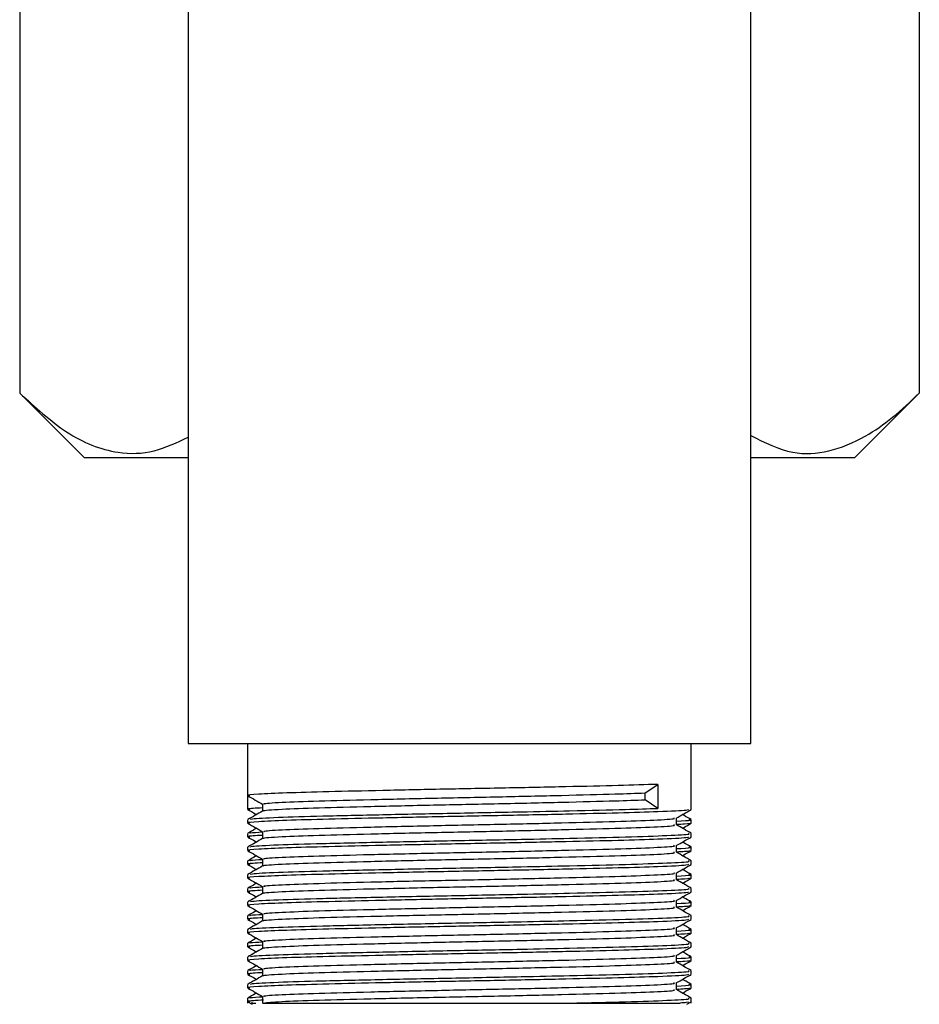
# Model space of a CAD drawing. Units: millimetres. Extents: x 5 to 995, y 5 to 995.
# Drawn here: x 190 to 210, y 412 to 435 of the extents above; entities that cross this region are included whole.
import ezdxf

# ---------------------------------------------------------------- set-up
doc = ezdxf.new("R2010")
doc.units = ezdxf.units.MM

msp = doc.modelspace()

# ---------------------------------------------------------------- linework, layer by layer
at = {"color": 7, "linetype": 'Continuous', "lineweight": 25}
for p, q in [((189.685, 439.837), (189.685, 426.437)), ((210.47, 439.837), (210.47, 426.437)), ((193.577, 436.4), (193.577, 418.337)), ((206.577, 418.337), (206.577, 436.003)), ((189.685, 426.437), (191.185, 424.937)), ((208.97, 424.937), (210.47, 426.437)), ((193.577, 424.937), (191.185, 424.937)), ((208.97, 424.937), (206.577, 424.937)), ((193.577, 418.337), (200.077, 418.337)), ((194.952, 418.337), (194.952, 417.131)), ((200.077, 418.337), (206.577, 418.337)), ((205.202, 416.813), (205.202, 418.337)), ((204.137, 417.193), (204.429, 417.392)), ((204.429, 417.392), (204.429, 416.836)), ((204.137, 417.035), (204.137, 417.193)), ((194.952, 417.131), (194.952, 416.813)), ((204.429, 416.836), (204.137, 417.035)), ((194.952, 416.575), (194.952, 416.496)), ((205.202, 416.496), (205.202, 416.575)), ((194.952, 416.258), (194.952, 416.178)), ((205.202, 416.178), (205.202, 416.258)), ((194.952, 415.94), (194.952, 415.861)), ((205.202, 415.861), (205.202, 415.94)), ((194.952, 415.623), (194.952, 415.543)), ((205.202, 415.543), (205.202, 415.623)), ((194.952, 415.305), (194.952, 415.226)), ((205.202, 415.226), (205.202, 415.305)), ((194.952, 414.988), (194.952, 414.908)), ((205.202, 414.908), (205.202, 414.988)), ((194.952, 414.67), (194.952, 414.591)), ((205.202, 414.591), (205.202, 414.67)), ((194.952, 414.353), (194.952, 414.273)), ((205.202, 414.273), (205.202, 414.353)), ((194.952, 414.035), (194.952, 413.956)), ((205.202, 413.956), (205.202, 414.035)), ((194.952, 413.718), (194.952, 413.638)), ((205.202, 413.638), (205.202, 413.718)), ((194.952, 413.4), (194.952, 413.321)), ((205.202, 413.321), (205.202, 413.4)), ((194.952, 413.083), (194.952, 413.003)), ((205.202, 413.003), (205.202, 413.083)), ((194.952, 412.765), (194.952, 412.686)), ((204.859, 412.646), (204.859, 412.803)), ((205.202, 412.686), (205.202, 412.765)), ((194.952, 412.448), (194.952, 412.337)), ((195.296, 412.488), (195.296, 412.329)), ((205.202, 412.337), (205.202, 412.448)), ((194.955, 412.365), (195.055, 412.308)), ((202.39, 412.337), (204.947, 412.337)), ((205.1, 412.308), (205.2, 412.365))]:
    msp.add_line(p, q, dxfattribs=at)
for points, knots in [([(189.685, 426.437), (190.041, 426.11), (190.765, 425.446), (191.828, 425.018), (192.784, 425.038), (193.316, 425.293), (193.577, 425.418)], [0, 0, 0, 0, 0.291506, 0.592978, 0.800162, 1, 1, 1, 1]), ([(206.577, 425.453), (206.898, 425.291), (207.489, 424.993), (208.391, 425.057), (209.165, 425.374), (209.861, 425.859), (210.266, 426.243), (210.47, 426.437)], [0, 0, 0, 0, 0.245173, 0.452105, 0.665953, 0.832211, 1, 1, 1, 1]), ([(204.429, 417.392), (204.142, 417.383), (203.566, 417.364), (202.328, 417.335), (200.935, 417.306), (199.466, 417.279), (198.048, 417.249), (196.794, 417.22), (195.792, 417.193), (195.166, 417.163), (194.9, 417.142), (194.977, 417.13), (194.992, 417.128)], [0, 0, 0, 0, 0.10721, 0.215642, 0.324948, 0.431807, 0.540826, 0.649712, 0.756625, 0.866004, 0.974243, 1, 1, 1, 1]), ([(195.351, 416.933), (195.337, 416.936), (195.283, 416.951), (195.69, 416.977), (196.534, 417.009), (197.766, 417.041), (199.218, 417.074), (200.767, 417.105), (202.234, 417.138), (203.401, 417.167), (203.918, 417.186), (204.137, 417.193)], [0, 0, 0, 0, 0.044891, 0.169157, 0.292547, 0.41516, 0.539742, 0.661607, 0.786026, 0.909103, 1, 1, 1, 1]), ([(194.955, 417.128), (195.012, 417.095), (195.126, 417.029), (195.24, 416.964), (195.296, 416.931)], [0, 0, 0, 0, 0.502375, 1, 1, 1, 1]), ([(195.296, 416.933), (195.296, 416.906), (195.296, 416.854), (195.296, 416.801), (195.296, 416.775)], [0, 0, 0, 0, 0.502495, 1, 1, 1, 1]), ([(195.315, 416.776), (195.312, 416.778), (195.295, 416.791), (195.653, 416.817), (196.536, 416.851), (197.766, 416.882), (199.219, 416.916), (200.767, 416.946), (202.234, 416.98), (203.401, 417.009), (203.918, 417.027), (204.137, 417.035)], [0, 0, 0, 0, 0.021336, 0.160792, 0.285425, 0.409272, 0.535108, 0.6582, 0.783871, 0.908188, 1, 1, 1, 1]), ([(205.139, 416.81), (205.134, 416.804), (205.122, 416.787), (204.533, 416.758), (203.554, 416.729), (202.332, 416.7), (200.935, 416.671), (199.467, 416.644), (198.048, 416.614), (196.794, 416.585), (195.792, 416.558), (195.166, 416.528), (194.9, 416.507), (194.977, 416.495), (194.992, 416.493)], [0, 0, 0, 0, 0.060489, 0.166736, 0.256067, 0.346416, 0.437494, 0.526533, 0.617371, 0.708098, 0.797182, 0.88832, 0.978509, 1, 1, 1, 1]), ([(195.298, 416.776), (195.241, 416.743), (195.126, 416.677), (195.011, 416.611), (194.954, 416.578)], [0, 0, 0, 0, 0.498194, 1, 1, 1, 1]), ([(194.955, 416.81), (195.012, 416.777), (195.079, 416.739), (195.146, 416.7), (195.156, 416.694)], [0, 0, 0, 0, 0.853413, 1, 1, 1, 1]), ([(195.296, 416.848), (195.14, 416.84), (194.926, 416.828), (194.988, 416.816), (195.005, 416.813)], [0, 0, 0, 0, 0.730117, 1, 1, 1, 1]), ([(195.015, 416.578), (195.016, 416.584), (195.019, 416.601), (195.597, 416.63), (196.635, 416.661), (198.042, 416.693), (199.646, 416.726), (201.15, 416.754), (202.532, 416.785), (203.647, 416.81), (204.194, 416.829), (204.429, 416.836)], [0, 0, 0, 0, 0.07266, 0.19849, 0.321885, 0.446838, 0.571966, 0.695224, 0.78658, 0.908256, 1, 1, 1, 1]), ([(204.856, 416.612), (204.913, 416.645), (205.028, 416.711), (205.143, 416.777), (205.2, 416.81)], [0, 0, 0, 0, 0.501917, 1, 1, 1, 1]), ([(194.955, 416.493), (195.012, 416.46), (195.126, 416.394), (195.24, 416.329), (195.296, 416.296)], [0, 0, 0, 0, 0.502636, 1, 1, 1, 1]), ([(195.351, 416.298), (195.337, 416.301), (195.283, 416.316), (195.69, 416.342), (196.534, 416.374), (197.766, 416.406), (199.219, 416.439), (200.766, 416.47), (202.237, 416.503), (203.501, 416.535), (204.39, 416.567), (204.839, 416.594), (204.809, 416.608), (204.801, 416.612)], [0, 0, 0, 0, 0.037361, 0.140773, 0.243457, 0.345494, 0.449169, 0.550584, 0.654124, 0.756547, 0.858834, 0.962426, 1, 1, 1, 1]), ([(204.859, 416.456), (204.859, 416.483), (204.859, 416.535), (204.859, 416.588), (204.859, 416.613)], [0, 0, 0, 0, 0.507479, 1, 1, 1, 1]), ([(204.859, 416.541), (205.008, 416.549), (205.223, 416.561), (205.164, 416.572), (205.146, 416.575)], [0, 0, 0, 0, 0.693697, 1, 1, 1, 1]), ([(205.163, 416.493), (205.159, 416.486), (205.153, 416.476), (204.929, 416.465), (204.859, 416.461)], [0, 0, 0, 0, 0.68637, 1, 1, 1, 1]), ([(205.201, 416.578), (205.144, 416.611), (205.076, 416.65), (205.009, 416.689), (204.999, 416.694)], [0, 0, 0, 0, 0.853496, 1, 1, 1, 1]), ([(204.999, 416.377), (205.009, 416.383), (205.076, 416.421), (205.143, 416.46), (205.2, 416.493)], [0, 0, 0, 0, 0.1459384, 1, 1, 1, 1]), ([(195.156, 416.377), (195.146, 416.372), (195.08, 416.333), (195.013, 416.294), (194.955, 416.261)], [0, 0, 0, 0, 0.140347, 1, 1, 1, 1]), ([(195.017, 416.261), (195.003, 416.265), (194.972, 416.275), (195.179, 416.286), (195.296, 416.291)], [0, 0, 0, 0, 0.434415, 1, 1, 1, 1]), ([(195.015, 415.943), (195.016, 415.949), (195.019, 415.966), (195.597, 415.995), (196.635, 416.026), (198.041, 416.058), (199.646, 416.091), (201.149, 416.119), (202.535, 416.15), (203.753, 416.178), (204.703, 416.21), (205.192, 416.238), (205.152, 416.253), (205.139, 416.258)], [0, 0, 0, 0, 0.059745, 0.163124, 0.264501, 0.367159, 0.469961, 0.571226, 0.646282, 0.746247, 0.848171, 0.951395, 1, 1, 1, 1]), ([(195.296, 416.298), (195.296, 416.271), (195.296, 416.219), (195.296, 416.166), (195.296, 416.14)], [0, 0, 0, 0, 0.502804, 1, 1, 1, 1]), ([(195.315, 416.141), (195.312, 416.143), (195.295, 416.156), (195.653, 416.182), (196.536, 416.216), (197.766, 416.247), (199.219, 416.281), (200.766, 416.311), (202.237, 416.345), (203.5, 416.376), (204.393, 416.408), (204.85, 416.436), (204.812, 416.452), (204.8, 416.456)], [0, 0, 0, 0, 0.017554, 0.132052, 0.234379, 0.336061, 0.439376, 0.540438, 0.643618, 0.745686, 0.847617, 0.950849, 1, 1, 1, 1]), ([(205.2, 416.261), (205.142, 416.294), (205.029, 416.36), (204.915, 416.426), (204.859, 416.458)], [0, 0, 0, 0, 0.506004, 1, 1, 1, 1]), ([(205.139, 416.175), (205.134, 416.169), (205.121, 416.152), (204.533, 416.123), (203.554, 416.094), (202.332, 416.065), (200.935, 416.036), (199.467, 416.009), (198.048, 415.979), (196.794, 415.95), (195.792, 415.923), (195.166, 415.893), (194.9, 415.872), (194.977, 415.86), (194.992, 415.858)], [0, 0, 0, 0, 0.060441, 0.16669, 0.256023, 0.346374, 0.437453, 0.526494, 0.617334, 0.708063, 0.797148, 0.888288, 0.978479, 1, 1, 1, 1]), ([(195.298, 416.141), (195.241, 416.108), (195.126, 416.042), (195.011, 415.976), (194.954, 415.943)], [0, 0, 0, 0, 0.498459, 1, 1, 1, 1]), ([(194.955, 416.175), (195.012, 416.142), (195.079, 416.104), (195.146, 416.065), (195.156, 416.059)], [0, 0, 0, 0, 0.853846, 1, 1, 1, 1]), ([(195.296, 416.213), (195.14, 416.205), (194.926, 416.193), (194.988, 416.181), (195.005, 416.178)], [0, 0, 0, 0, 0.7301105, 1, 1, 1, 1]), ([(204.856, 415.977), (204.913, 416.01), (205.028, 416.076), (205.143, 416.142), (205.2, 416.175)], [0, 0, 0, 0, 0.501658, 1, 1, 1, 1]), ([(205.201, 415.943), (205.144, 415.976), (205.076, 416.015), (205.009, 416.054), (204.999, 416.059)], [0, 0, 0, 0, 0.853064, 1, 1, 1, 1]), ([(194.955, 415.858), (195.012, 415.825), (195.126, 415.759), (195.24, 415.694), (195.296, 415.661)], [0, 0, 0, 0, 0.5029032, 1, 1, 1, 1]), ([(195.315, 415.506), (195.312, 415.508), (195.295, 415.521), (195.653, 415.547), (196.536, 415.581), (197.766, 415.612), (199.219, 415.646), (200.766, 415.676), (202.237, 415.71), (203.5, 415.741), (204.393, 415.773), (204.85, 415.801), (204.812, 415.816), (204.8, 415.821)], [0, 0, 0, 0, 0.017591, 0.132094, 0.234425, 0.336111, 0.439431, 0.540497, 0.643681, 0.745753, 0.847689, 0.950925, 1, 1, 1, 1]), ([(195.351, 415.663), (195.337, 415.666), (195.283, 415.681), (195.69, 415.707), (196.534, 415.739), (197.766, 415.771), (199.219, 415.804), (200.766, 415.835), (202.237, 415.868), (203.501, 415.9), (204.39, 415.932), (204.838, 415.959), (204.809, 415.973), (204.801, 415.977)], [0, 0, 0, 0, 0.037364, 0.140778, 0.243463, 0.345502, 0.449179, 0.550595, 0.654136, 0.756561, 0.85885, 0.962443, 1, 1, 1, 1]), ([(204.859, 415.821), (204.859, 415.848), (204.859, 415.9), (204.859, 415.953), (204.859, 415.978)], [0, 0, 0, 0, 0.507155, 1, 1, 1, 1]), ([(204.859, 415.906), (205.008, 415.914), (205.223, 415.926), (205.164, 415.937), (205.146, 415.94)], [0, 0, 0, 0, 0.693691, 1, 1, 1, 1]), ([(205.163, 415.858), (205.159, 415.851), (205.153, 415.841), (204.929, 415.83), (204.859, 415.826)], [0, 0, 0, 0, 0.6862767, 1, 1, 1, 1]), ([(205.2, 415.626), (205.142, 415.659), (205.029, 415.725), (204.915, 415.791), (204.859, 415.823)], [0, 0, 0, 0, 0.505696, 1, 1, 1, 1]), ([(204.999, 415.742), (205.009, 415.748), (205.076, 415.786), (205.143, 415.825), (205.2, 415.858)], [0, 0, 0, 0, 0.1454547, 1, 1, 1, 1]), ([(195.156, 415.742), (195.146, 415.737), (195.08, 415.698), (195.013, 415.659), (194.955, 415.626)], [0, 0, 0, 0, 0.140852, 1, 1, 1, 1]), ([(195.296, 415.578), (195.14, 415.57), (194.926, 415.558), (194.988, 415.546), (195.005, 415.543)], [0, 0, 0, 0, 0.730105, 1, 1, 1, 1]), ([(195.017, 415.626), (195.003, 415.63), (194.971, 415.64), (195.179, 415.651), (195.296, 415.656)], [0, 0, 0, 0, 0.43471, 1, 1, 1, 1]), ([(195.015, 415.308), (195.016, 415.314), (195.019, 415.331), (195.597, 415.36), (196.635, 415.391), (198.041, 415.423), (199.646, 415.456), (201.149, 415.484), (202.535, 415.515), (203.753, 415.543), (204.703, 415.575), (205.192, 415.603), (205.152, 415.618), (205.139, 415.623)], [0, 0, 0, 0, 0.059793, 0.163166, 0.264538, 0.367191, 0.469988, 0.571248, 0.646299, 0.74626, 0.848179, 0.951398, 1, 1, 1, 1]), ([(195.296, 415.663), (195.296, 415.636), (195.296, 415.584), (195.296, 415.531), (195.296, 415.505)], [0, 0, 0, 0, 0.5031272, 1, 1, 1, 1]), ([(205.139, 415.54), (205.134, 415.534), (205.121, 415.517), (204.533, 415.488), (203.554, 415.459), (202.332, 415.43), (200.935, 415.401), (199.467, 415.374), (198.048, 415.344), (196.794, 415.315), (195.792, 415.288), (195.166, 415.258), (194.9, 415.237), (194.977, 415.225), (194.992, 415.223)], [0, 0, 0, 0, 0.060393, 0.166644, 0.255979, 0.346331, 0.437413, 0.526455, 0.617297, 0.708028, 0.797114, 0.888256, 0.978449, 1, 1, 1, 1]), ([(195.298, 415.506), (195.24, 415.473), (195.126, 415.407), (195.011, 415.341), (194.954, 415.308)], [0, 0, 0, 0, 0.498721, 1, 1, 1, 1]), ([(194.955, 415.54), (195.012, 415.507), (195.079, 415.469), (195.146, 415.43), (195.156, 415.424)], [0, 0, 0, 0, 0.854281, 1, 1, 1, 1]), ([(195.351, 415.028), (195.337, 415.031), (195.283, 415.046), (195.69, 415.072), (196.534, 415.104), (197.766, 415.136), (199.219, 415.169), (200.766, 415.2), (202.237, 415.233), (203.501, 415.265), (204.39, 415.297), (204.838, 415.324), (204.809, 415.338), (204.801, 415.342)], [0, 0, 0, 0, 0.037366, 0.140782, 0.243469, 0.345509, 0.449188, 0.550606, 0.654148, 0.756575, 0.858865, 0.96246, 1, 1, 1, 1]), ([(204.856, 415.342), (204.913, 415.375), (205.028, 415.441), (205.143, 415.507), (205.2, 415.54)], [0, 0, 0, 0, 0.501394, 1, 1, 1, 1]), ([(204.859, 415.186), (204.859, 415.213), (204.859, 415.265), (204.859, 415.318), (204.859, 415.343)], [0, 0, 0, 0, 0.506818, 1, 1, 1, 1]), ([(205.201, 415.308), (205.144, 415.341), (205.076, 415.38), (205.009, 415.419), (204.999, 415.424)], [0, 0, 0, 0, 0.852633, 1, 1, 1, 1]), ([(194.955, 415.223), (195.012, 415.19), (195.126, 415.124), (195.24, 415.059), (195.296, 415.026)], [0, 0, 0, 0, 0.503176, 1, 1, 1, 1]), ([(195.315, 414.871), (195.312, 414.873), (195.295, 414.886), (195.653, 414.912), (196.536, 414.946), (197.766, 414.977), (199.219, 415.011), (200.766, 415.041), (202.237, 415.075), (203.5, 415.106), (204.393, 415.138), (204.85, 415.166), (204.812, 415.181), (204.8, 415.186)], [0, 0, 0, 0, 0.017629, 0.132136, 0.234471, 0.336162, 0.439485, 0.540556, 0.643744, 0.74582, 0.84776, 0.951, 1, 1, 1, 1]), ([(204.859, 415.271), (205.008, 415.279), (205.223, 415.291), (205.164, 415.302), (205.146, 415.305)], [0, 0, 0, 0, 0.693686, 1, 1, 1, 1]), ([(205.163, 415.223), (205.159, 415.216), (205.153, 415.206), (204.929, 415.195), (204.859, 415.191)], [0, 0, 0, 0, 0.686183, 1, 1, 1, 1]), ([(205.2, 414.991), (205.142, 415.024), (205.029, 415.09), (204.915, 415.156), (204.859, 415.188)], [0, 0, 0, 0, 0.50539, 1, 1, 1, 1]), ([(204.999, 415.107), (205.009, 415.113), (205.076, 415.151), (205.143, 415.19), (205.2, 415.223)], [0, 0, 0, 0, 0.144968, 1, 1, 1, 1]), ([(205.139, 414.905), (205.134, 414.899), (205.121, 414.882), (204.533, 414.853), (203.554, 414.824), (202.332, 414.795), (200.935, 414.766), (199.467, 414.739), (198.048, 414.709), (196.794, 414.68), (195.792, 414.653), (195.166, 414.623), (194.9, 414.601), (194.977, 414.59), (194.992, 414.588)], [0, 0, 0, 0, 0.060345, 0.166598, 0.255934, 0.346289, 0.437372, 0.526416, 0.61726, 0.707992, 0.79708, 0.888224, 0.978418, 1, 1, 1, 1]), ([(195.156, 415.107), (195.146, 415.101), (195.079, 415.063), (195.013, 415.024), (194.955, 414.991)], [0, 0, 0, 0, 0.141357, 1, 1, 1, 1]), ([(194.955, 414.905), (195.012, 414.872), (195.079, 414.834), (195.146, 414.795), (195.156, 414.789)], [0, 0, 0, 0, 0.8547196, 1, 1, 1, 1]), ([(195.296, 414.943), (195.14, 414.935), (194.926, 414.923), (194.988, 414.911), (195.005, 414.908)], [0, 0, 0, 0, 0.7301, 1, 1, 1, 1]), ([(195.017, 414.991), (195.003, 414.995), (194.971, 415.005), (195.179, 415.016), (195.296, 415.021)], [0, 0, 0, 0, 0.435005, 1, 1, 1, 1]), ([(195.015, 414.673), (195.016, 414.679), (195.019, 414.696), (195.597, 414.725), (196.635, 414.756), (198.041, 414.788), (199.646, 414.821), (201.149, 414.849), (202.535, 414.88), (203.753, 414.908), (204.703, 414.94), (205.192, 414.968), (205.152, 414.983), (205.139, 414.988)], [0, 0, 0, 0, 0.05984, 0.163208, 0.264575, 0.367223, 0.470014, 0.571269, 0.646317, 0.746272, 0.848186, 0.9514, 1, 1, 1, 1]), ([(195.296, 415.028), (195.296, 415.001), (195.296, 414.949), (195.296, 414.896), (195.296, 414.87)], [0, 0, 0, 0, 0.503463, 1, 1, 1, 1]), ([(204.856, 414.707), (204.913, 414.74), (205.028, 414.806), (205.143, 414.872), (205.2, 414.905)], [0, 0, 0, 0, 0.501124, 1, 1, 1, 1]), ([(195.298, 414.871), (195.24, 414.838), (195.126, 414.772), (195.011, 414.706), (194.954, 414.673)], [0, 0, 0, 0, 0.498982, 1, 1, 1, 1]), ([(195.351, 414.393), (195.337, 414.396), (195.283, 414.411), (195.69, 414.437), (196.534, 414.469), (197.766, 414.501), (199.219, 414.534), (200.766, 414.565), (202.237, 414.598), (203.501, 414.63), (204.39, 414.662), (204.838, 414.689), (204.809, 414.703), (204.801, 414.707)], [0, 0, 0, 0, 0.037368, 0.140786, 0.243474, 0.345516, 0.449196, 0.550616, 0.65416, 0.756589, 0.858881, 0.962477, 1, 1, 1, 1]), ([(204.859, 414.551), (204.859, 414.578), (204.859, 414.63), (204.859, 414.683), (204.859, 414.708)], [0, 0, 0, 0, 0.506472, 1, 1, 1, 1]), ([(204.859, 414.636), (205.008, 414.644), (205.223, 414.656), (205.164, 414.667), (205.146, 414.67)], [0, 0, 0, 0, 0.693682, 1, 1, 1, 1]), ([(205.201, 414.673), (205.144, 414.706), (205.076, 414.745), (205.009, 414.784), (204.999, 414.789)], [0, 0, 0, 0, 0.8522034, 1, 1, 1, 1]), ([(194.955, 414.588), (195.012, 414.555), (195.126, 414.489), (195.24, 414.423), (195.296, 414.391)], [0, 0, 0, 0, 0.503454, 1, 1, 1, 1]), ([(195.156, 414.472), (195.146, 414.466), (195.079, 414.428), (195.013, 414.389), (194.955, 414.356)], [0, 0, 0, 0, 0.141859, 1, 1, 1, 1]), ([(195.315, 414.236), (195.312, 414.238), (195.295, 414.251), (195.653, 414.277), (196.536, 414.311), (197.766, 414.342), (199.219, 414.376), (200.766, 414.406), (202.237, 414.44), (203.5, 414.471), (204.393, 414.503), (204.85, 414.531), (204.812, 414.546), (204.8, 414.551)], [0, 0, 0, 0, 0.017666, 0.132177, 0.234517, 0.336212, 0.43954, 0.540615, 0.643807, 0.745888, 0.847832, 0.951076, 1, 1, 1, 1]), ([(205.163, 414.588), (205.159, 414.581), (205.153, 414.571), (204.929, 414.56), (204.859, 414.556)], [0, 0, 0, 0, 0.686088, 1, 1, 1, 1]), ([(205.2, 414.356), (205.142, 414.389), (205.029, 414.455), (204.915, 414.521), (204.859, 414.553)], [0, 0, 0, 0, 0.505085, 1, 1, 1, 1]), ([(204.999, 414.472), (205.009, 414.478), (205.076, 414.516), (205.143, 414.555), (205.2, 414.588)], [0, 0, 0, 0, 0.1444785, 1, 1, 1, 1]), ([(205.139, 414.27), (205.134, 414.264), (205.121, 414.247), (204.533, 414.218), (203.554, 414.189), (202.332, 414.16), (200.935, 414.131), (199.467, 414.104), (198.048, 414.074), (196.794, 414.045), (195.792, 414.018), (195.166, 413.988), (194.9, 413.966), (194.977, 413.955), (194.992, 413.953)], [0, 0, 0, 0, 0.060297, 0.166552, 0.25589, 0.346246, 0.437331, 0.526377, 0.617222, 0.707956, 0.797047, 0.888192, 0.978388, 1, 1, 1, 1]), ([(195.298, 414.236), (195.24, 414.203), (195.126, 414.137), (195.011, 414.071), (194.954, 414.038)], [0, 0, 0, 0, 0.49924, 1, 1, 1, 1]), ([(194.955, 414.27), (195.012, 414.237), (195.079, 414.199), (195.146, 414.16), (195.156, 414.154)], [0, 0, 0, 0, 0.855161, 1, 1, 1, 1]), ([(195.296, 414.308), (195.14, 414.3), (194.926, 414.288), (194.988, 414.276), (195.005, 414.273)], [0, 0, 0, 0, 0.7300969, 1, 1, 1, 1]), ([(195.017, 414.356), (195.003, 414.36), (194.971, 414.37), (195.179, 414.381), (195.296, 414.386)], [0, 0, 0, 0, 0.435299, 1, 1, 1, 1]), ([(195.015, 414.038), (195.016, 414.044), (195.019, 414.061), (195.597, 414.09), (196.635, 414.121), (198.041, 414.153), (199.646, 414.186), (201.149, 414.214), (202.535, 414.245), (203.753, 414.273), (204.703, 414.305), (205.192, 414.333), (205.152, 414.348), (205.139, 414.353)], [0, 0, 0, 0, 0.059887, 0.16325, 0.264612, 0.367254, 0.470041, 0.57129, 0.646335, 0.746285, 0.848194, 0.951402, 1, 1, 1, 1]), ([(195.296, 414.393), (195.296, 414.366), (195.296, 414.314), (195.296, 414.261), (195.296, 414.235)], [0, 0, 0, 0, 0.503808, 1, 1, 1, 1]), ([(204.856, 414.072), (204.913, 414.105), (205.028, 414.171), (205.143, 414.237), (205.2, 414.27)], [0, 0, 0, 0, 0.500848, 1, 1, 1, 1]), ([(195.351, 413.758), (195.337, 413.761), (195.283, 413.776), (195.69, 413.802), (196.534, 413.834), (197.766, 413.866), (199.219, 413.899), (200.766, 413.93), (202.237, 413.963), (203.501, 413.995), (204.39, 414.027), (204.838, 414.054), (204.809, 414.068), (204.801, 414.072)], [0, 0, 0, 0, 0.03737, 0.140789, 0.24348, 0.345523, 0.449205, 0.550626, 0.654172, 0.756603, 0.858896, 0.962494, 1, 1, 1, 1]), ([(204.859, 413.916), (204.859, 413.943), (204.859, 413.995), (204.859, 414.048), (204.859, 414.073)], [0, 0, 0, 0, 0.5061173, 1, 1, 1, 1]), ([(204.859, 414.001), (205.008, 414.009), (205.223, 414.021), (205.164, 414.032), (205.146, 414.035)], [0, 0, 0, 0, 0.693679, 1, 1, 1, 1]), ([(205.201, 414.038), (205.144, 414.071), (205.076, 414.11), (205.009, 414.149), (204.999, 414.154)], [0, 0, 0, 0, 0.851775, 1, 1, 1, 1]), ([(194.955, 413.953), (195.012, 413.92), (195.126, 413.854), (195.24, 413.788), (195.296, 413.756)], [0, 0, 0, 0, 0.5037372, 1, 1, 1, 1]), ([(195.156, 413.837), (195.146, 413.831), (195.079, 413.793), (195.013, 413.754), (194.955, 413.721)], [0, 0, 0, 0, 0.142361, 1, 1, 1, 1]), ([(195.017, 413.721), (195.003, 413.725), (194.971, 413.735), (195.179, 413.746), (195.296, 413.751)], [0, 0, 0, 0, 0.4355937, 1, 1, 1, 1]), ([(195.296, 413.758), (195.296, 413.731), (195.296, 413.679), (195.296, 413.626), (195.296, 413.6)], [0, 0, 0, 0, 0.504162, 1, 1, 1, 1]), ([(195.315, 413.601), (195.312, 413.603), (195.295, 413.616), (195.653, 413.642), (196.536, 413.676), (197.766, 413.707), (199.219, 413.741), (200.766, 413.771), (202.237, 413.805), (203.5, 413.836), (204.393, 413.868), (204.85, 413.896), (204.812, 413.911), (204.8, 413.916)], [0, 0, 0, 0, 0.017703, 0.132219, 0.234563, 0.336262, 0.439595, 0.540674, 0.64387, 0.745955, 0.847903, 0.951152, 1, 1, 1, 1]), ([(205.163, 413.953), (205.159, 413.946), (205.153, 413.936), (204.929, 413.925), (204.859, 413.921)], [0, 0, 0, 0, 0.685994, 1, 1, 1, 1]), ([(205.2, 413.721), (205.142, 413.754), (205.029, 413.82), (204.915, 413.885), (204.859, 413.918)], [0, 0, 0, 0, 0.504784, 1, 1, 1, 1]), ([(204.999, 413.837), (205.009, 413.843), (205.076, 413.881), (205.142, 413.92), (205.2, 413.953)], [0, 0, 0, 0, 0.143986, 1, 1, 1, 1]), ([(205.139, 413.635), (205.134, 413.629), (205.121, 413.612), (204.533, 413.583), (203.554, 413.554), (202.332, 413.525), (200.935, 413.496), (199.467, 413.469), (198.048, 413.439), (196.794, 413.41), (195.792, 413.383), (195.166, 413.353), (194.9, 413.331), (194.977, 413.32), (194.992, 413.318)], [0, 0, 0, 0, 0.060249, 0.166506, 0.255846, 0.346204, 0.43729, 0.526337, 0.617185, 0.707921, 0.797013, 0.88816, 0.978358, 1, 1, 1, 1]), ([(195.298, 413.601), (195.24, 413.568), (195.126, 413.502), (195.011, 413.436), (194.954, 413.403)], [0, 0, 0, 0, 0.499495, 1, 1, 1, 1]), ([(194.955, 413.635), (195.012, 413.602), (195.079, 413.564), (195.146, 413.525), (195.156, 413.519)], [0, 0, 0, 0, 0.8556049, 1, 1, 1, 1]), ([(195.296, 413.673), (195.14, 413.665), (194.926, 413.653), (194.988, 413.641), (195.005, 413.638)], [0, 0, 0, 0, 0.730094, 1, 1, 1, 1]), ([(195.015, 413.403), (195.016, 413.409), (195.019, 413.425), (195.597, 413.455), (196.635, 413.486), (198.041, 413.518), (199.646, 413.551), (201.149, 413.579), (202.535, 413.61), (203.753, 413.638), (204.703, 413.67), (205.192, 413.698), (205.152, 413.713), (205.139, 413.718)], [0, 0, 0, 0, 0.059933, 0.163291, 0.264648, 0.367286, 0.470067, 0.571312, 0.646352, 0.746298, 0.848201, 0.951405, 1, 1, 1, 1]), ([(204.856, 413.437), (204.913, 413.47), (205.028, 413.536), (205.142, 413.602), (205.2, 413.635)], [0, 0, 0, 0, 0.5005674, 1, 1, 1, 1]), ([(205.201, 413.403), (205.144, 413.436), (205.076, 413.475), (205.009, 413.514), (204.999, 413.519)], [0, 0, 0, 0, 0.851348, 1, 1, 1, 1]), ([(194.955, 413.318), (195.012, 413.285), (195.126, 413.219), (195.24, 413.153), (195.296, 413.121)], [0, 0, 0, 0, 0.504025, 1, 1, 1, 1]), ([(195.351, 413.123), (195.337, 413.126), (195.283, 413.141), (195.69, 413.167), (196.534, 413.199), (197.766, 413.231), (199.219, 413.264), (200.766, 413.295), (202.237, 413.328), (203.501, 413.36), (204.39, 413.392), (204.838, 413.419), (204.809, 413.433), (204.801, 413.437)], [0, 0, 0, 0, 0.037371, 0.140792, 0.243484, 0.34553, 0.449213, 0.550636, 0.654184, 0.756616, 0.858911, 0.962511, 1, 1, 1, 1]), ([(204.859, 413.281), (204.859, 413.308), (204.859, 413.36), (204.859, 413.413), (204.859, 413.438)], [0, 0, 0, 0, 0.505757, 1, 1, 1, 1]), ([(204.859, 413.366), (205.008, 413.374), (205.223, 413.386), (205.164, 413.397), (205.146, 413.4)], [0, 0, 0, 0, 0.693677, 1, 1, 1, 1]), ([(205.163, 413.318), (205.159, 413.311), (205.153, 413.301), (204.929, 413.29), (204.859, 413.286)], [0, 0, 0, 0, 0.685899, 1, 1, 1, 1]), ([(204.999, 413.202), (205.009, 413.207), (205.076, 413.246), (205.142, 413.285), (205.2, 413.318)], [0, 0, 0, 0, 0.143492, 1, 1, 1, 1]), ([(195.156, 413.202), (195.146, 413.196), (195.079, 413.158), (195.012, 413.119), (194.955, 413.086)], [0, 0, 0, 0, 0.142861, 1, 1, 1, 1]), ([(195.017, 413.086), (195.003, 413.09), (194.971, 413.1), (195.179, 413.111), (195.296, 413.116)], [0, 0, 0, 0, 0.4358876, 1, 1, 1, 1]), ([(195.015, 412.768), (195.016, 412.774), (195.019, 412.79), (195.597, 412.82), (196.635, 412.851), (198.041, 412.883), (199.646, 412.916), (201.149, 412.944), (202.535, 412.975), (203.753, 413.003), (204.703, 413.035), (205.192, 413.063), (205.152, 413.078), (205.139, 413.083)], [0, 0, 0, 0, 0.05998, 0.163333, 0.264685, 0.367317, 0.470094, 0.571333, 0.64637, 0.74631, 0.848209, 0.951407, 1, 1, 1, 1]), ([(195.296, 413.123), (195.296, 413.096), (195.296, 413.044), (195.296, 412.991), (195.296, 412.965)], [0, 0, 0, 0, 0.504521, 1, 1, 1, 1]), ([(195.315, 412.966), (195.312, 412.968), (195.295, 412.981), (195.653, 413.007), (196.536, 413.041), (197.766, 413.072), (199.219, 413.106), (200.766, 413.136), (202.237, 413.17), (203.5, 413.201), (204.393, 413.233), (204.85, 413.261), (204.812, 413.276), (204.8, 413.281)], [0, 0, 0, 0, 0.01774, 0.132261, 0.234609, 0.336313, 0.439649, 0.540733, 0.643934, 0.746022, 0.847975, 0.951228, 1, 1, 1, 1]), ([(205.2, 413.086), (205.142, 413.119), (205.029, 413.185), (204.915, 413.25), (204.859, 413.283)], [0, 0, 0, 0, 0.5044853, 1, 1, 1, 1]), ([(205.139, 413), (205.134, 412.994), (205.121, 412.977), (204.533, 412.948), (203.554, 412.919), (202.332, 412.89), (200.935, 412.861), (199.467, 412.834), (198.048, 412.804), (196.794, 412.775), (195.792, 412.748), (195.166, 412.718), (194.9, 412.696), (194.977, 412.685), (194.992, 412.683)], [0, 0, 0, 0, 0.060201, 0.16646, 0.255801, 0.346161, 0.437249, 0.526298, 0.617147, 0.707885, 0.796979, 0.888128, 0.978327, 1, 1, 1, 1]), ([(195.298, 412.966), (195.24, 412.933), (195.126, 412.867), (195.011, 412.801), (194.954, 412.768)], [0, 0, 0, 0, 0.499747, 1, 1, 1, 1]), ([(194.955, 413), (195.012, 412.967), (195.079, 412.929), (195.146, 412.89), (195.156, 412.884)], [0, 0, 0, 0, 0.856051, 1, 1, 1, 1]), ([(195.296, 413.038), (195.14, 413.03), (194.926, 413.018), (194.988, 413.006), (195.005, 413.003)], [0, 0, 0, 0, 0.7300927, 1, 1, 1, 1]), ([(204.856, 412.802), (204.913, 412.835), (205.028, 412.901), (205.142, 412.967), (205.2, 413)], [0, 0, 0, 0, 0.500282, 1, 1, 1, 1]), ([(205.201, 412.768), (205.144, 412.801), (205.076, 412.84), (205.009, 412.879), (204.999, 412.884)], [0, 0, 0, 0, 0.850923, 1, 1, 1, 1]), ([(194.955, 412.683), (195.013, 412.65), (195.126, 412.584), (195.24, 412.518), (195.296, 412.486)], [0, 0, 0, 0, 0.504317, 1, 1, 1, 1]), ([(195.312, 412.337), (195.416, 412.349), (195.614, 412.372), (196.545, 412.406), (197.763, 412.437), (199.219, 412.471), (200.766, 412.501), (202.237, 412.535), (203.5, 412.566), (204.393, 412.598), (204.849, 412.626), (204.812, 412.641), (204.8, 412.646)], [0, 0, 0, 0, 0.116604, 0.220814, 0.324367, 0.429583, 0.532505, 0.637583, 0.741528, 0.845335, 0.950466, 1, 1, 1, 1]), ([(195.351, 412.488), (195.337, 412.491), (195.283, 412.506), (195.69, 412.532), (196.534, 412.564), (197.766, 412.596), (199.219, 412.629), (200.766, 412.66), (202.237, 412.693), (203.501, 412.725), (204.39, 412.757), (204.838, 412.784), (204.809, 412.798), (204.801, 412.802)], [0, 0, 0, 0, 0.0373722, 0.140795, 0.243489, 0.3455359, 0.4492215, 0.5506463, 0.654196, 0.7566298, 0.8589267, 0.9625286, 1, 1, 1, 1]), ([(204.859, 412.731), (205.008, 412.739), (205.223, 412.751), (205.164, 412.762), (205.146, 412.765)], [0, 0, 0, 0, 0.693676, 1, 1, 1, 1]), ([(205.163, 412.683), (205.159, 412.676), (205.153, 412.666), (204.929, 412.655), (204.859, 412.651)], [0, 0, 0, 0, 0.685804, 1, 1, 1, 1]), ([(205.2, 412.451), (205.142, 412.484), (205.029, 412.55), (204.915, 412.615), (204.859, 412.648)], [0, 0, 0, 0, 0.50419, 1, 1, 1, 1]), ([(204.999, 412.567), (205.009, 412.572), (205.076, 412.611), (205.142, 412.65), (205.2, 412.683)], [0, 0, 0, 0, 0.142995, 1, 1, 1, 1]), ([(195.156, 412.567), (195.146, 412.561), (195.079, 412.523), (195.012, 412.484), (194.955, 412.451)], [0, 0, 0, 0, 0.143359, 1, 1, 1, 1]), ([(195.315, 412.405), (195.149, 412.396), (194.924, 412.383), (194.989, 412.371), (195.005, 412.368)], [0, 0, 0, 0, 0.741079, 1, 1, 1, 1]), ([(195.017, 412.451), (195.003, 412.455), (194.972, 412.465), (195.188, 412.476), (195.313, 412.483)], [0, 0, 0, 0, 0.4216856, 1, 1, 1, 1]), ([(202.39, 412.337), (202.844, 412.347), (203.762, 412.368), (204.7, 412.4), (205.193, 412.428), (205.152, 412.443), (205.139, 412.448)], [0, 0, 0, 0, 0.282613, 0.570763, 0.862589, 1, 1, 1, 1]), ([(195.071, 412.337), (195.03, 412.337), (194.988, 412.337), (195.134, 412.337), (195.137, 412.337)], [0, 0, 0, 0, 0.980403, 1, 1, 1, 1]), ([(195.312, 412.337), (195.339, 412.337), (195.419, 412.337), (195.964, 412.337), (197.061, 412.337), (198.521, 412.337), (200.183, 412.337), (201.51, 412.337), (202.207, 412.337), (202.39, 412.337)], [0, 0, 0, 0, 0.0875623, 0.2554252, 0.4232661, 0.5930382, 0.7656813, 0.9385085, 1, 1, 1, 1]), ([(205.139, 412.365), (205.139, 412.359), (205.141, 412.35), (204.995, 412.34), (204.947, 412.337)], [0, 0, 0, 0, 0.664953, 1, 1, 1, 1])]:
    msp.add_open_spline(points, degree=3, knots=knots, dxfattribs=at)

doc.saveas('drawing.dxf')
